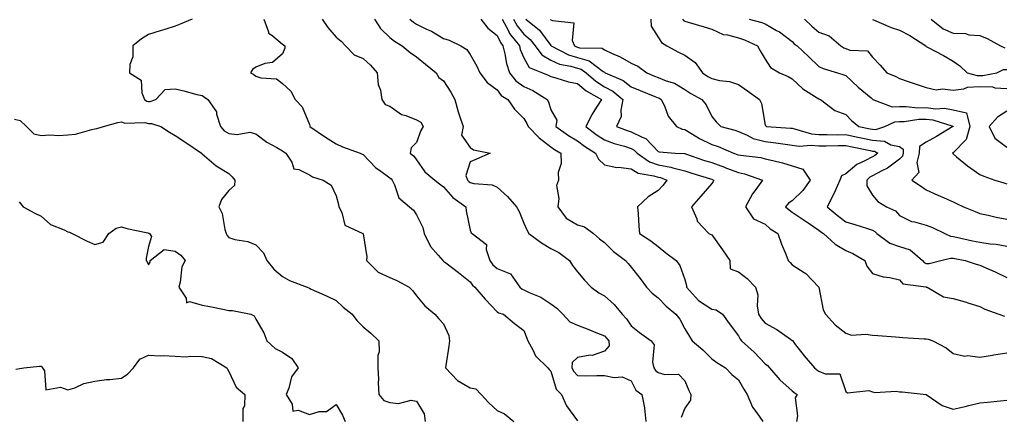
# Model space of a CAD drawing. Units: inches. Extents: x 1031843 to 1034483, y 7229258 to 7231898.
# Drawn here: x 1033880 to 1034247, y 7230514 to 7230662 of the extents above; entities that cross this region are included whole.
import ezdxf

# ---------------------------------------------------------------- set-up
doc = ezdxf.new("R2010")
doc.units = ezdxf.units.IN
doc.header["$MEASUREMENT"] = 0
doc.layers.add('Contour_10317229', color=7, linetype='Continuous', true_color=0x157fb3)

msp = doc.modelspace()

# ---------------------------------------------------------------- linework, layer by layer
at = {"layer": 'Contour_10317229'}
for points in [[(1033944.36, 7230661.92, 2833), (1033939.89, 7230660.08, 2833), (1033938.05, 7230659.25, 2833), (1033934.18, 7230658.05, 2833), (1033932.42, 7230657.55, 2833), (1033928.05, 7230656.11, 2833), (1033925.47, 7230654.51, 2833), (1033922.23, 7230651.92, 2833), (1033922.19, 7230647.79, 2833), (1033921.08, 7230644.95, 2833), (1033921.02, 7230641.92, 2833), (1033925.3, 7230639.18, 2833), (1033925.53, 7230634.44, 2833), (1033926.55, 7230631.92, 2833), (1033927.48, 7230631.36, 2833), (1033928.05, 7230631.25, 2833), (1033928.71, 7230631.25, 2833), (1033930.8, 7230631.92, 2833), (1033934.32, 7230635.66, 2833), (1033938.05, 7230635.89, 2833), (1033941.29, 7230635.17, 2833), (1033946.12, 7230633.84, 2833), (1033948.05, 7230633.38, 2833), (1033948.91, 7230632.78, 2833), (1033950.14, 7230631.92, 2833), (1033953.46, 7230627.33, 2833), (1033953.48, 7230626.49, 2833), (1033954.89, 7230621.92, 2833), (1033956.33, 7230620.21, 2833), (1033958.05, 7230619.21, 2833), (1033961.14, 7230618.84, 2833), (1033965.84, 7230619.71, 2833), (1033968.05, 7230619.19, 2833), (1033972.13, 7230615.99, 2833), (1033975.96, 7230614.01, 2833), (1033978.05, 7230612.8, 2833), (1033978.58, 7230612.44, 2833), (1033979.3, 7230611.92, 2833), (1033981.45, 7230608.51, 2833), (1033982.27, 7230606.14, 2833), (1033984.16, 7230605.82, 2833), (1033988.05, 7230603.81, 2833), (1033989.24, 7230603.1, 2833), (1033993.19, 7230601.92, 2833), (1033996.16, 7230600.03, 2833), (1033998.05, 7230596.05, 2833), (1033998.95, 7230592.82, 2833), (1033999.03, 7230591.92, 2833), (1034000.1, 7230589.86, 2833), (1034001.21, 7230585.08, 2833), (1034007.93, 7230582.03, 2833), (1034008.05, 7230581.96, 2833), (1034008.07, 7230581.94, 2833), (1034008.11, 7230581.92, 2833), (1034008.11, 7230581.86, 2833), (1034009.42, 7230573.29, 2833), (1034009.34, 7230571.92, 2833), (1034013.71, 7230567.57, 2833), (1034018.05, 7230565.57, 2833), (1034020.63, 7230564.5, 2833), (1034025.28, 7230561.92, 2833), (1034026.68, 7230560.54, 2833), (1034028.05, 7230558.77, 2833), (1034031.12, 7230554.98, 2833), (1034034.79, 7230551.92, 2833), (1034036.33, 7230550.2, 2833), (1034038.05, 7230548.26, 2833), (1034040.04, 7230543.92, 2833), (1034040.26, 7230541.92, 2833), (1034040.04, 7230539.92, 2833), (1034038.87, 7230532.74, 2833), (1034038.77, 7230531.92, 2833), (1034043.25, 7230527.12, 2833), (1034048.05, 7230524.43, 2833), (1034050.14, 7230524.02, 2833), (1034052.05, 7230521.92, 2833), (1034054.96, 7230518.84, 2833), (1034058.05, 7230516, 2833), (1034060.84, 7230514.7, 2833), (1034064.32, 7230511.92, 2833)], [(1033971.12, 7230661.92, 2834), (1033972.85, 7230657.12, 2834), (1033972.85, 7230656.71, 2834), (1033974.1, 7230655.87, 2834), (1033978.05, 7230652.55, 2834), (1033978.44, 7230652.31, 2834), (1033978.89, 7230651.92, 2834), (1033978.95, 7230651.02, 2834), (1033978.05, 7230649, 2834), (1033974.3, 7230645.68, 2834), (1033971.45, 7230645.31, 2834), (1033968.05, 7230644.03, 2834), (1033966.9, 7230643.08, 2834), (1033966.12, 7230641.92, 2834), (1033967.33, 7230641.21, 2834), (1033968.05, 7230640.66, 2834), (1033969.92, 7230640.05, 2834), (1033975.75, 7230639.61, 2834), (1033978.05, 7230637.94, 2834), (1033981.17, 7230635.04, 2834), (1033982.8, 7230631.92, 2834), (1033985.35, 7230629.21, 2834), (1033988.05, 7230622.62, 2834), (1033988.21, 7230622.08, 2834), (1033988.26, 7230621.92, 2834), (1033994.05, 7230617.91, 2834), (1033998.05, 7230615.35, 2834), (1034000.45, 7230614.31, 2834), (1034006.98, 7230611.92, 2834), (1034007.74, 7230611.61, 2834), (1034008.05, 7230611.39, 2834), (1034012.76, 7230606.63, 2834), (1034014.75, 7230605.23, 2834), (1034018.05, 7230602.78, 2834), (1034018.52, 7230602.38, 2834), (1034018.89, 7230601.92, 2834), (1034019.79, 7230600.18, 2834), (1034021.39, 7230595.25, 2834), (1034025.34, 7230591.92, 2834), (1034026.84, 7230590.71, 2834), (1034028.05, 7230588.96, 2834), (1034030.41, 7230584.27, 2834), (1034030.86, 7230581.92, 2834), (1034033.19, 7230577.07, 2834), (1034036.1, 7230573.87, 2834), (1034037.8, 7230571.92, 2834), (1034037.95, 7230571.81, 2834), (1034038.05, 7230571.72, 2834), (1034038.89, 7230571.08, 2834), (1034043.6, 7230567.48, 2834), (1034048.05, 7230563.9, 2834), (1034048.85, 7230562.72, 2834), (1034049.79, 7230561.92, 2834), (1034053.58, 7230557.45, 2834), (1034058.05, 7230552.79, 2834), (1034058.52, 7230552.4, 2834), (1034060.45, 7230551.92, 2834), (1034064.57, 7230548.44, 2834), (1034068.05, 7230545.75, 2834), (1034069.09, 7230542.96, 2834), (1034069.5, 7230541.92, 2834), (1034071.41, 7230538.55, 2834), (1034072.42, 7230536.3, 2834), (1034076.94, 7230531.92, 2834), (1034077.44, 7230531.31, 2834), (1034078.05, 7230530.65, 2834), (1034080.12, 7230523.98, 2834), (1034082.11, 7230521.92, 2834), (1034083.89, 7230517.75, 2834), (1034088.05, 7230512.14, 2834)], [(1033992.82, 7230661.92, 2835), (1033994.94, 7230658.82, 2835), (1033998.05, 7230655.19, 2835), (1033999.87, 7230653.73, 2835), (1034001.55, 7230651.92, 2835), (1034004.71, 7230648.58, 2835), (1034008.05, 7230647.17, 2835), (1034010.82, 7230644.69, 2835), (1034013.34, 7230641.92, 2835), (1034013.66, 7230637.53, 2835), (1034014.55, 7230635.42, 2835), (1034015.04, 7230631.92, 2835), (1034016.27, 7230630.13, 2835), (1034018.05, 7230629.43, 2835), (1034022.42, 7230626.3, 2835), (1034023.99, 7230625.98, 2835), (1034028.05, 7230624.41, 2835), (1034029.57, 7230623.43, 2835), (1034030.45, 7230621.92, 2835), (1034029.61, 7230620.35, 2835), (1034028.05, 7230615.96, 2835), (1034026.06, 7230613.91, 2835), (1034025.67, 7230611.92, 2835), (1034026.96, 7230610.84, 2835), (1034028.05, 7230609.48, 2835), (1034031.08, 7230604.96, 2835), (1034034.89, 7230601.92, 2835), (1034036.59, 7230600.46, 2835), (1034038.05, 7230599.43, 2835), (1034041.55, 7230595.42, 2835), (1034046.37, 7230591.92, 2835), (1034046.51, 7230590.37, 2835), (1034048.05, 7230583.25, 2835), (1034048.38, 7230582.25, 2835), (1034048.77, 7230581.92, 2835), (1034054.05, 7230577.92, 2835), (1034053.93, 7230576.04, 2835), (1034055.3, 7230571.92, 2835), (1034056.47, 7230570.34, 2835), (1034058.05, 7230568.93, 2835), (1034063.03, 7230566.94, 2835), (1034063.07, 7230566.94, 2835), (1034063.09, 7230566.88, 2835), (1034066.57, 7230561.92, 2835), (1034067.35, 7230561.22, 2835), (1034068.05, 7230560.91, 2835), (1034069.98, 7230559.98, 2835), (1034074.4, 7230558.26, 2835), (1034078.05, 7230555.72, 2835), (1034080.28, 7230554.15, 2835), (1034082.58, 7230551.92, 2835), (1034085.14, 7230549, 2835), (1034088.05, 7230547.75, 2835), (1034092.27, 7230546.14, 2835), (1034094.87, 7230545.1, 2835), (1034098.05, 7230543.86, 2835), (1034098.99, 7230542.87, 2835), (1034099.65, 7230541.92, 2835), (1034099.85, 7230540.11, 2835), (1034098.05, 7230538.12, 2835), (1034093.44, 7230536.54, 2835), (1034092.72, 7230536.59, 2835), (1034088.05, 7230535.74, 2835), (1034086.08, 7230533.88, 2835), (1034085.9, 7230531.92, 2835), (1034086.6, 7230530.47, 2835), (1034088.05, 7230529, 2835), (1034091.08, 7230528.9, 2835), (1034095.22, 7230529.09, 2835), (1034098.05, 7230528.98, 2835), (1034101.72, 7230528.24, 2835), (1034104.65, 7230528.52, 2835), (1034108.05, 7230527.03, 2835), (1034109.73, 7230523.6, 2835), (1034112.03, 7230521.92, 2835), (1034112.95, 7230517.03, 2835), (1034113.01, 7230516.87, 2835), (1034113.54, 7230511.92, 2835)], [(1034012.29, 7230661.92, 2836), (1034014.51, 7230658.39, 2836), (1034018.05, 7230655.08, 2836), (1034019.77, 7230653.65, 2836), (1034022.7, 7230651.92, 2836), (1034025.59, 7230649.46, 2836), (1034028.05, 7230647.9, 2836), (1034031.31, 7230645.17, 2836), (1034035.35, 7230641.92, 2836), (1034036.29, 7230640.17, 2836), (1034038.05, 7230638.86, 2836), (1034040.82, 7230634.68, 2836), (1034042.25, 7230631.92, 2836), (1034043.48, 7230627.36, 2836), (1034044.07, 7230625.9, 2836), (1034045.37, 7230621.92, 2836), (1034044.71, 7230618.58, 2836), (1034048.05, 7230614.07, 2836), (1034049.24, 7230613.11, 2836), (1034055.41, 7230611.92, 2836), (1034050.32, 7230609.65, 2836), (1034048.05, 7230608.75, 2836), (1034046.37, 7230603.61, 2836), (1034047, 7230601.92, 2836), (1034047.48, 7230601.36, 2836), (1034048.05, 7230600.93, 2836), (1034049.42, 7230600.56, 2836), (1034056.21, 7230600.09, 2836), (1034058.05, 7230599.21, 2836), (1034061.96, 7230595.83, 2836), (1034065.32, 7230591.92, 2836), (1034066.31, 7230590.18, 2836), (1034068.05, 7230585.78, 2836), (1034069.2, 7230583.08, 2836), (1034069.91, 7230581.92, 2836), (1034074.65, 7230578.53, 2836), (1034078.05, 7230576.41, 2836), (1034081.04, 7230574.9, 2836), (1034085.02, 7230571.92, 2836), (1034086.16, 7230570.03, 2836), (1034088.05, 7230567.68, 2836), (1034090.67, 7230564.55, 2836), (1034093.13, 7230561.92, 2836), (1034095.98, 7230559.85, 2836), (1034098.05, 7230558.74, 2836), (1034101.66, 7230555.52, 2836), (1034104.63, 7230551.92, 2836), (1034106.29, 7230550.16, 2836), (1034108.05, 7230547.49, 2836), (1034111.19, 7230545.05, 2836), (1034115.55, 7230541.92, 2836), (1034116.55, 7230540.42, 2836), (1034115.96, 7230534.01, 2836), (1034116.49, 7230531.92, 2836), (1034117.09, 7230530.95, 2836), (1034118.05, 7230530.17, 2836), (1034120.63, 7230529.35, 2836), (1034125.65, 7230529.53, 2836), (1034128.05, 7230527.03, 2836), (1034129.57, 7230523.44, 2836), (1034130.28, 7230521.92, 2836), (1034130.16, 7230519.81, 2836), (1034128.05, 7230516.8, 2836), (1034126.66, 7230513.32, 2836)], [(1034025.55, 7230661.92, 2837), (1034026.9, 7230660.77, 2837), (1034028.05, 7230660.03, 2837), (1034031.76, 7230658.21, 2837), (1034033.56, 7230657.43, 2837), (1034038.05, 7230654.67, 2837), (1034040.2, 7230654.07, 2837), (1034044.53, 7230651.92, 2837), (1034046.7, 7230650.57, 2837), (1034048.05, 7230648.71, 2837), (1034050.51, 7230644.37, 2837), (1034051.55, 7230641.92, 2837), (1034054.36, 7230638.24, 2837), (1034058.05, 7230635.6, 2837), (1034059.59, 7230633.47, 2837), (1034062.09, 7230631.92, 2837), (1034064.5, 7230628.37, 2837), (1034068.05, 7230624.91, 2837), (1034069.18, 7230623.04, 2837), (1034069.63, 7230621.92, 2837), (1034073.77, 7230617.65, 2837), (1034078.05, 7230614.27, 2837), (1034079.44, 7230613.31, 2837), (1034081.82, 7230611.92, 2837), (1034081.9, 7230608.07, 2837), (1034080.84, 7230604.71, 2837), (1034080.94, 7230601.92, 2837), (1034080.14, 7230599.83, 2837), (1034081.1, 7230594.97, 2837), (1034080.63, 7230591.92, 2837), (1034083.85, 7230587.73, 2837), (1034088.05, 7230585.17, 2837), (1034090.61, 7230584.49, 2837), (1034093.97, 7230581.92, 2837), (1034096.17, 7230580.04, 2837), (1034098.05, 7230578.58, 2837), (1034101.43, 7230575.3, 2837), (1034105.9, 7230571.92, 2837), (1034106.86, 7230570.74, 2837), (1034108.05, 7230569.46, 2837), (1034111.35, 7230565.21, 2837), (1034113.79, 7230561.92, 2837), (1034115.82, 7230559.68, 2837), (1034118.05, 7230557.93, 2837), (1034121.06, 7230554.93, 2837), (1034124.71, 7230551.92, 2837), (1034126.16, 7230550.04, 2837), (1034128.05, 7230546.44, 2837), (1034129.75, 7230543.61, 2837), (1034130.8, 7230541.92, 2837), (1034134.71, 7230538.58, 2837), (1034138.05, 7230535.25, 2837), (1034139.96, 7230533.83, 2837), (1034143.25, 7230531.92, 2837), (1034145.55, 7230529.41, 2837), (1034148.05, 7230527.38, 2837), (1034150.06, 7230523.93, 2837), (1034151.25, 7230521.92, 2837), (1034153.3, 7230517.18, 2837), (1034154.92, 7230515.05, 2837), (1034157.07, 7230511.92, 2837)], [(1034052.01, 7230661.92, 2838), (1034054.65, 7230658.52, 2838), (1034058.05, 7230655.79, 2838), (1034059.26, 7230653.13, 2838), (1034060.22, 7230651.92, 2838), (1034060.96, 7230649.01, 2838), (1034061.53, 7230645.39, 2838), (1034062.7, 7230641.92, 2838), (1034065.08, 7230638.94, 2838), (1034068.05, 7230636.82, 2838), (1034071.37, 7230635.24, 2838), (1034076.66, 7230631.92, 2838), (1034077.15, 7230631.02, 2838), (1034078.05, 7230628.11, 2838), (1034080.32, 7230624.19, 2838), (1034080, 7230621.92, 2838), (1034084.67, 7230618.54, 2838), (1034088.05, 7230616.5, 2838), (1034090.65, 7230614.53, 2838), (1034094.71, 7230611.92, 2838), (1034095.82, 7230609.68, 2838), (1034098.05, 7230607.61, 2838), (1034102.72, 7230606.59, 2838), (1034103.3, 7230606.68, 2838), (1034108.05, 7230606.12, 2838), (1034110.65, 7230604.52, 2838), (1034116.47, 7230603.51, 2838), (1034118.05, 7230602.96, 2838), (1034118.93, 7230602.8, 2838), (1034121.29, 7230601.92, 2838), (1034119.94, 7230600.04, 2838), (1034118.05, 7230598.02, 2838), (1034114.38, 7230595.6, 2838), (1034110.45, 7230591.92, 2838), (1034110.69, 7230589.27, 2838), (1034110.88, 7230584.76, 2838), (1034111.16, 7230581.92, 2838), (1034115.41, 7230579.29, 2838), (1034118.05, 7230577.14, 2838), (1034120.94, 7230574.82, 2838), (1034124.81, 7230571.92, 2838), (1034126.14, 7230570, 2838), (1034128.05, 7230564.8, 2838), (1034128.71, 7230562.58, 2838), (1034128.62, 7230561.92, 2838), (1034133.15, 7230557.02, 2838), (1034138.05, 7230553.7, 2838), (1034139.69, 7230553.57, 2838), (1034142.13, 7230551.92, 2838), (1034144.59, 7230548.45, 2838), (1034148.05, 7230543.76, 2838), (1034148.67, 7230542.54, 2838), (1034149.22, 7230541.92, 2838), (1034153.91, 7230537.78, 2838), (1034158.05, 7230533.43, 2838), (1034158.87, 7230532.74, 2838), (1034159.65, 7230531.92, 2838), (1034163.48, 7230527.36, 2838), (1034168.05, 7230523.28, 2838), (1034168.77, 7230522.64, 2838), (1034169.87, 7230521.92, 2838), (1034169.22, 7230520.75, 2838), (1034170.06, 7230513.93, 2838), (1034169.63, 7230511.92, 2838)], [(1034059.92, 7230661.92, 2839), (1034062.13, 7230657.84, 2839), (1034062.7, 7230656.58, 2839), (1034066.35, 7230651.92, 2839), (1034066.7, 7230650.57, 2839), (1034068.05, 7230647.45, 2839), (1034070.02, 7230643.9, 2839), (1034074.96, 7230641.92, 2839), (1034077.13, 7230641.01, 2839), (1034078.05, 7230640.47, 2839), (1034079.91, 7230640.05, 2839), (1034084.65, 7230638.51, 2839), (1034088.05, 7230637.93, 2839), (1034091.27, 7230635.14, 2839), (1034096.94, 7230631.92, 2839), (1034095.16, 7230629.03, 2839), (1034093.52, 7230626.45, 2839), (1034091.08, 7230621.92, 2839), (1034095, 7230618.87, 2839), (1034098.05, 7230616.85, 2839), (1034101.68, 7230615.56, 2839), (1034105.49, 7230614.48, 2839), (1034108.05, 7230613.66, 2839), (1034109.2, 7230613.07, 2839), (1034110.32, 7230611.92, 2839), (1034114.81, 7230608.68, 2839), (1034118.05, 7230607.54, 2839), (1034122.84, 7230606.7, 2839), (1034123.54, 7230606.44, 2839), (1034128.05, 7230605.33, 2839), (1034130.61, 7230604.49, 2839), (1034137.6, 7230602.38, 2839), (1034138.05, 7230602.23, 2839), (1034138.28, 7230602.15, 2839), (1034138.85, 7230601.92, 2839), (1034138.58, 7230601.39, 2839), (1034138.05, 7230600.67, 2839), (1034134.03, 7230595.95, 2839), (1034130.51, 7230591.92, 2839), (1034132.46, 7230587.5, 2839), (1034132.7, 7230586.57, 2839), (1034136.96, 7230581.92, 2839), (1034137.74, 7230581.62, 2839), (1034138.05, 7230581.45, 2839), (1034142.07, 7230575.94, 2839), (1034144.87, 7230571.92, 2839), (1034144.96, 7230568.82, 2839), (1034148.05, 7230567.71, 2839), (1034151.33, 7230565.19, 2839), (1034154.4, 7230561.92, 2839), (1034155.26, 7230559.12, 2839), (1034154.98, 7230554.99, 2839), (1034155.51, 7230551.92, 2839), (1034156.45, 7230550.33, 2839), (1034158.05, 7230548.59, 2839), (1034162.29, 7230546.16, 2839), (1034167.42, 7230542.55, 2839), (1034168.05, 7230542.13, 2839), (1034168.17, 7230542.04, 2839), (1034168.25, 7230541.92, 2839), (1034168.95, 7230541.02, 2839), (1034172.54, 7230536.42, 2839), (1034176.43, 7230531.92, 2839), (1034177.29, 7230531.15, 2839), (1034178.05, 7230530.62, 2839), (1034180.32, 7230529.65, 2839), (1034185.8, 7230529.68, 2839), (1034188.05, 7230523.08, 2839), (1034188.69, 7230522.57, 2839), (1034196.59, 7230523.39, 2839), (1034198.05, 7230523, 2839), (1034198.83, 7230522.7, 2839), (1034206.8, 7230523.16, 2839), (1034208.05, 7230522.92, 2839), (1034209.09, 7230522.96, 2839), (1034218.01, 7230521.92, 2839), (1034218.05, 7230521.91, 2839), (1034218.07, 7230521.91, 2839), (1034224.01, 7230517.88, 2839), (1034228.05, 7230516.46, 2839), (1034232.56, 7230517.42, 2839), (1034233.93, 7230517.81, 2839), (1034238.05, 7230518.79, 2839), (1034240.9, 7230519.07, 2839), (1034245.69, 7230519.55, 2839), (1034248.05, 7230519.78, 2839)], [(1034064.16, 7230661.92, 2840), (1034065.53, 7230659.39, 2840), (1034068.05, 7230656.32, 2840), (1034070.43, 7230654.29, 2840), (1034072.29, 7230651.92, 2840), (1034074.69, 7230648.56, 2840), (1034078.05, 7230646.55, 2840), (1034081.31, 7230645.17, 2840), (1034085.55, 7230644.42, 2840), (1034088.05, 7230643.67, 2840), (1034089.42, 7230643.29, 2840), (1034091.21, 7230641.92, 2840), (1034094.85, 7230638.71, 2840), (1034098.05, 7230636.7, 2840), (1034101.17, 7230635.05, 2840), (1034104.96, 7230631.92, 2840), (1034104.12, 7230628, 2840), (1034104.34, 7230625.64, 2840), (1034102.6, 7230621.92, 2840), (1034106.53, 7230620.4, 2840), (1034108.05, 7230619.91, 2840), (1034112.09, 7230617.88, 2840), (1034113.54, 7230617.41, 2840), (1034118.05, 7230612.54, 2840), (1034118.5, 7230612.38, 2840), (1034124.4, 7230611.92, 2840), (1034127.91, 7230611.78, 2840), (1034128.05, 7230611.75, 2840), (1034128.3, 7230611.67, 2840), (1034135.39, 7230609.25, 2840), (1034138.05, 7230608.41, 2840), (1034142.82, 7230606.7, 2840), (1034143.58, 7230606.38, 2840), (1034148.05, 7230604.66, 2840), (1034150.34, 7230604.2, 2840), (1034157.01, 7230601.92, 2840), (1034154.48, 7230598.34, 2840), (1034153.25, 7230596.71, 2840), (1034150.69, 7230591.92, 2840), (1034153.6, 7230587.47, 2840), (1034158.05, 7230585.41, 2840), (1034159.89, 7230583.76, 2840), (1034162.68, 7230581.92, 2840), (1034164.1, 7230577.97, 2840), (1034165.65, 7230574.33, 2840), (1034166.6, 7230571.92, 2840), (1034167.27, 7230571.14, 2840), (1034168.05, 7230570.28, 2840), (1034172.5, 7230567.47, 2840), (1034173.21, 7230567.09, 2840), (1034178.05, 7230561.92, 2840), (1034179.59, 7230553.46, 2840), (1034180.45, 7230551.92, 2840), (1034184.07, 7230547.95, 2840), (1034188.05, 7230544.78, 2840), (1034190.2, 7230544.08, 2840), (1034195.47, 7230544.49, 2840), (1034198.05, 7230544.04, 2840), (1034200.06, 7230543.94, 2840), (1034206.55, 7230543.43, 2840), (1034208.05, 7230543.36, 2840), (1034209.36, 7230543.23, 2840), (1034217.23, 7230542.75, 2840), (1034218.05, 7230542.68, 2840), (1034218.71, 7230542.59, 2840), (1034220.55, 7230541.92, 2840), (1034225.51, 7230539.39, 2840), (1034228.05, 7230537.27, 2840), (1034232.39, 7230536.26, 2840), (1034233.54, 7230536.43, 2840), (1034238.05, 7230535.87, 2840), (1034242.74, 7230536.62, 2840), (1034243.26, 7230536.7, 2840), (1034248.05, 7230537.46, 2840)], [(1034068.77, 7230661.92, 2841), (1034073.85, 7230657.73, 2841), (1034078.05, 7230652.06, 2841), (1034078.13, 7230652.01, 2841), (1034078.17, 7230651.92, 2841), (1034084.67, 7230648.54, 2841), (1034088.05, 7230647.54, 2841), (1034092.42, 7230646.3, 2841), (1034097.62, 7230642.35, 2841), (1034098.05, 7230642.09, 2841), (1034098.17, 7230642.03, 2841), (1034098.34, 7230641.92, 2841), (1034105.1, 7230638.97, 2841), (1034108.05, 7230636.67, 2841), (1034111.37, 7230635.24, 2841), (1034116.9, 7230633.06, 2841), (1034118.05, 7230632.6, 2841), (1034118.54, 7230632.41, 2841), (1034119.24, 7230631.92, 2841), (1034120.41, 7230629.56, 2841), (1034121.8, 7230625.67, 2841), (1034124.96, 7230621.92, 2841), (1034127.05, 7230620.93, 2841), (1034128.05, 7230620.7, 2841), (1034130.96, 7230619, 2841), (1034133.54, 7230617.41, 2841), (1034138.05, 7230615.2, 2841), (1034140.53, 7230614.4, 2841), (1034146.23, 7230611.92, 2841), (1034147.58, 7230611.46, 2841), (1034148.05, 7230611.28, 2841), (1034148.85, 7230611.12, 2841), (1034156.41, 7230610.28, 2841), (1034158.05, 7230609.87, 2841), (1034160.84, 7230609.13, 2841), (1034164.4, 7230608.28, 2841), (1034168.05, 7230607.24, 2841), (1034172.05, 7230605.92, 2841), (1034174.77, 7230601.92, 2841), (1034172, 7230597.96, 2841), (1034168.05, 7230594.21, 2841), (1034166.7, 7230593.26, 2841), (1034165.61, 7230591.92, 2841), (1034166.9, 7230590.76, 2841), (1034168.05, 7230589.95, 2841), (1034172.87, 7230586.75, 2841), (1034173.97, 7230585.99, 2841), (1034178.05, 7230583.21, 2841), (1034178.75, 7230582.62, 2841), (1034179.69, 7230581.92, 2841), (1034184.14, 7230578.01, 2841), (1034188.05, 7230575.67, 2841), (1034190.67, 7230574.54, 2841), (1034195.14, 7230571.92, 2841), (1034195.94, 7230569.8, 2841), (1034198.05, 7230567.08, 2841), (1034201.98, 7230565.85, 2841), (1034204.44, 7230565.53, 2841), (1034208.05, 7230564.68, 2841), (1034209.28, 7230563.16, 2841), (1034217.89, 7230562.07, 2841), (1034218.05, 7230562.01, 2841), (1034218.13, 7230562.01, 2841), (1034218.4, 7230561.92, 2841), (1034224.5, 7230558.37, 2841), (1034228.05, 7230557.69, 2841), (1034232.62, 7230556.48, 2841), (1034233.95, 7230556.03, 2841), (1034238.05, 7230554.79, 2841), (1034239.94, 7230553.82, 2841), (1034245.08, 7230551.92, 2841), (1034247.23, 7230551.1, 2841)], [(1034077.95, 7230661.81, 2842), (1034078.05, 7230661.68, 2842), (1034078.64, 7230661.33, 2842), (1034086.7, 7230660.57, 2842), (1034086, 7230653.97, 2842), (1034086.86, 7230651.92, 2842), (1034087.64, 7230651.52, 2842), (1034088.05, 7230651.39, 2842), (1034088.79, 7230651.19, 2842), (1034097.17, 7230651.04, 2842), (1034098.05, 7230650.49, 2842), (1034100.76, 7230649.2, 2842), (1034103.99, 7230647.86, 2842), (1034108.05, 7230645.45, 2842), (1034110.49, 7230644.37, 2842), (1034113.89, 7230641.92, 2842), (1034116.76, 7230640.64, 2842), (1034118.05, 7230640.12, 2842), (1034121.06, 7230638.91, 2842), (1034124.16, 7230638.04, 2842), (1034128.05, 7230635.72, 2842), (1034130.32, 7230634.18, 2842), (1034134.44, 7230631.92, 2842), (1034136.04, 7230629.9, 2842), (1034138.05, 7230625.62, 2842), (1034139.75, 7230623.62, 2842), (1034141.51, 7230621.92, 2842), (1034146.68, 7230620.55, 2842), (1034148.05, 7230620.03, 2842), (1034151.31, 7230618.66, 2842), (1034153.56, 7230617.43, 2842), (1034158.05, 7230616.23, 2842), (1034161.92, 7230615.79, 2842), (1034164.63, 7230615.35, 2842), (1034168.05, 7230614.92, 2842), (1034170.67, 7230614.55, 2842), (1034175.1, 7230614.88, 2842), (1034178.05, 7230614.6, 2842), (1034180.75, 7230614.62, 2842), (1034185.24, 7230614.74, 2842), (1034188.05, 7230614.75, 2842), (1034190.39, 7230614.27, 2842), (1034197.09, 7230612.88, 2842), (1034198.05, 7230612.68, 2842), (1034198.75, 7230612.62, 2842), (1034199.98, 7230611.92, 2842), (1034198.91, 7230611.07, 2842), (1034198.05, 7230610.6, 2842), (1034195.16, 7230609.04, 2842), (1034192.23, 7230607.74, 2842), (1034188.05, 7230604.19, 2842), (1034186.51, 7230603.46, 2842), (1034185.82, 7230601.92, 2842), (1034184.07, 7230597.94, 2842), (1034183.5, 7230596.48, 2842), (1034181.16, 7230591.92, 2842), (1034184.89, 7230588.75, 2842), (1034188.05, 7230586.36, 2842), (1034191.45, 7230585.32, 2842), (1034196.19, 7230583.79, 2842), (1034198.05, 7230583.19, 2842), (1034198.85, 7230582.72, 2842), (1034199.61, 7230581.92, 2842), (1034204.5, 7230578.36, 2842), (1034208.05, 7230577.17, 2842), (1034212, 7230575.87, 2842), (1034216.6, 7230571.92, 2842), (1034217.29, 7230571.16, 2842), (1034218.05, 7230570.85, 2842), (1034219.14, 7230570.82, 2842), (1034223.5, 7230571.92, 2842), (1034227.15, 7230572.82, 2842), (1034228.05, 7230572.75, 2842), (1034228.73, 7230572.6, 2842), (1034232.58, 7230571.92, 2842), (1034236.68, 7230570.55, 2842), (1034238.05, 7230570.21, 2842), (1034241.16, 7230568.8, 2842), (1034243.79, 7230567.66, 2842), (1034248.05, 7230565.63, 2842)], [(1034115.34, 7230661.92, 2843), (1034115.47, 7230659.33, 2843), (1034118.05, 7230655.22, 2843), (1034119.32, 7230653.19, 2843), (1034121.39, 7230651.92, 2843), (1034125.69, 7230649.57, 2843), (1034128.05, 7230648.41, 2843), (1034131.9, 7230645.76, 2843), (1034134.69, 7230641.92, 2843), (1034136.66, 7230640.53, 2843), (1034138.05, 7230639.72, 2843), (1034140.92, 7230639.05, 2843), (1034144.75, 7230638.61, 2843), (1034148.05, 7230637.54, 2843), (1034151.35, 7230635.22, 2843), (1034155.88, 7230631.92, 2843), (1034156.57, 7230630.43, 2843), (1034158.05, 7230622.34, 2843), (1034158.19, 7230622.06, 2843), (1034158.46, 7230621.92, 2843), (1034167.41, 7230621.27, 2843), (1034168.05, 7230621.19, 2843), (1034168.91, 7230621.06, 2843), (1034175.26, 7230619.14, 2843), (1034178.05, 7230618.87, 2843), (1034181.08, 7230618.88, 2843), (1034184.94, 7230618.81, 2843), (1034188.05, 7230618.83, 2843), (1034191.94, 7230618.03, 2843), (1034193.79, 7230617.65, 2843), (1034198.05, 7230616.77, 2843), (1034202.54, 7230616.41, 2843), (1034204.89, 7230615.07, 2843), (1034208.05, 7230614.41, 2843), (1034209.5, 7230613.36, 2843), (1034209.42, 7230611.92, 2843), (1034209.14, 7230610.83, 2843), (1034208.05, 7230609.7, 2843), (1034203.6, 7230606.38, 2843), (1034201.53, 7230605.39, 2843), (1034198.05, 7230603.49, 2843), (1034197.03, 7230602.94, 2843), (1034195.88, 7230601.92, 2843), (1034195.94, 7230599.8, 2843), (1034198.05, 7230596.3, 2843), (1034200.06, 7230593.94, 2843), (1034203.19, 7230591.92, 2843), (1034206.53, 7230590.39, 2843), (1034208.05, 7230588.73, 2843), (1034212.58, 7230586.46, 2843), (1034213.62, 7230586.36, 2843), (1034218.05, 7230585.07, 2843), (1034220.34, 7230584.21, 2843), (1034224.98, 7230581.92, 2843), (1034227.11, 7230580.98, 2843), (1034228.05, 7230580.91, 2843), (1034229.32, 7230580.65, 2843), (1034235.35, 7230579.22, 2843), (1034238.05, 7230578.69, 2843), (1034241.88, 7230578.1, 2843), (1034244.07, 7230577.94, 2843), (1034248.05, 7230577.19, 2843)], [(1034127.21, 7230661.92, 2844), (1034127.56, 7230661.43, 2844), (1034128.05, 7230661.09, 2844), (1034129.24, 7230660.72, 2844), (1034135.2, 7230659.07, 2844), (1034138.05, 7230658.13, 2844), (1034142.35, 7230656.22, 2844), (1034143.91, 7230656.06, 2844), (1034148.05, 7230654.93, 2844), (1034150.3, 7230654.17, 2844), (1034155.12, 7230651.92, 2844), (1034156.19, 7230650.05, 2844), (1034158.05, 7230647.01, 2844), (1034160, 7230643.86, 2844), (1034163.38, 7230641.92, 2844), (1034166.59, 7230640.46, 2844), (1034168.05, 7230639.62, 2844), (1034172.03, 7230635.9, 2844), (1034177.41, 7230632.57, 2844), (1034178.05, 7230632.13, 2844), (1034178.21, 7230632.08, 2844), (1034178.62, 7230631.92, 2844), (1034183.91, 7230627.78, 2844), (1034188.05, 7230626.4, 2844), (1034190.18, 7230624.06, 2844), (1034192.91, 7230621.92, 2844), (1034197.17, 7230621.04, 2844), (1034198.05, 7230620.87, 2844), (1034199.2, 7230620.77, 2844), (1034202.58, 7230621.92, 2844), (1034206.35, 7230623.63, 2844), (1034208.05, 7230623.68, 2844), (1034209.85, 7230623.72, 2844), (1034215.35, 7230624.62, 2844), (1034218.05, 7230624.66, 2844), (1034220.51, 7230624.38, 2844), (1034228.03, 7230621.94, 2844), (1034228.05, 7230621.94, 2844), (1034228.07, 7230621.91, 2844), (1034228.05, 7230621.89, 2844), (1034227.99, 7230621.85, 2844), (1034221.86, 7230618.1, 2844), (1034218.05, 7230615.98, 2844), (1034215.53, 7230614.44, 2844), (1034215.39, 7230611.92, 2844), (1034214.53, 7230608.4, 2844), (1034215.28, 7230604.69, 2844), (1034212.64, 7230601.92, 2844), (1034215.86, 7230599.73, 2844), (1034218.05, 7230598.2, 2844), (1034222.39, 7230596.25, 2844), (1034224.75, 7230595.23, 2844), (1034228.05, 7230593.78, 2844), (1034229.28, 7230593.15, 2844), (1034231.9, 7230591.92, 2844), (1034236.27, 7230590.13, 2844), (1034238.05, 7230589.43, 2844), (1034241.16, 7230588.8, 2844), (1034244.14, 7230588.01, 2844), (1034248.05, 7230587.35, 2844)], [(1034152.05, 7230661.92, 2845), (1034156.76, 7230660.64, 2845), (1034158.05, 7230660.11, 2845), (1034162.25, 7230657.72, 2845), (1034163.3, 7230657.18, 2845), (1034168.05, 7230653.52, 2845), (1034168.87, 7230652.74, 2845), (1034169.87, 7230651.92, 2845), (1034174.12, 7230647.99, 2845), (1034178.05, 7230644.29, 2845), (1034179.57, 7230643.45, 2845), (1034184.94, 7230641.92, 2845), (1034187.33, 7230641.19, 2845), (1034188.05, 7230640.92, 2845), (1034192.72, 7230636.59, 2845), (1034197.46, 7230632.51, 2845), (1034198.05, 7230632, 2845), (1034198.11, 7230631.97, 2845), (1034198.19, 7230631.92, 2845), (1034205.34, 7230629.21, 2845), (1034208.05, 7230629.28, 2845), (1034210.63, 7230629.35, 2845), (1034214.96, 7230628.83, 2845), (1034218.05, 7230628.89, 2845), (1034221.47, 7230628.5, 2845), (1034224.81, 7230628.68, 2845), (1034228.05, 7230628.13, 2845), (1034233.05, 7230626.92, 2845), (1034234.36, 7230621.92, 2845), (1034232.97, 7230616.99, 2845), (1034228.05, 7230612.03, 2845), (1034227.97, 7230611.99, 2845), (1034227.85, 7230611.92, 2845), (1034227.93, 7230611.79, 2845), (1034228.05, 7230611.69, 2845), (1034229.36, 7230610.61, 2845), (1034233.38, 7230607.24, 2845), (1034238.05, 7230604.03, 2845), (1034239.5, 7230603.37, 2845), (1034243.64, 7230601.92, 2845), (1034246.98, 7230600.85, 2845), (1034248.05, 7230600.5, 2845)], [(1034172.68, 7230661.92, 2846), (1034175.41, 7230659.29, 2846), (1034178.05, 7230657.1, 2846), (1034181.84, 7230655.71, 2846), (1034186.25, 7230651.92, 2846), (1034187.35, 7230651.23, 2846), (1034188.05, 7230650.95, 2846), (1034189.61, 7230650.36, 2846), (1034196.21, 7230650.07, 2846), (1034198.05, 7230647.66, 2846), (1034200.9, 7230644.78, 2846), (1034203.4, 7230641.92, 2846), (1034206.66, 7230640.54, 2846), (1034208.05, 7230639.73, 2846), (1034211.31, 7230638.65, 2846), (1034213.97, 7230637.83, 2846), (1034218.05, 7230636.39, 2846), (1034221.72, 7230635.6, 2846), (1034224.09, 7230635.88, 2846), (1034228.05, 7230635.39, 2846), (1034232.03, 7230635.9, 2846), (1034233.42, 7230636.54, 2846), (1034238.05, 7230636.81, 2846), (1034242.74, 7230636.62, 2846), (1034243.62, 7230636.34, 2846), (1034248.05, 7230636.03, 2846)], [(1034198.05, 7230661.74, 2847), (1034198.34, 7230661.64, 2847), (1034204.92, 7230658.8, 2847), (1034208.05, 7230657.73, 2847), (1034211.92, 7230655.8, 2847), (1034217.84, 7230651.92, 2847), (1034217.93, 7230651.79, 2847), (1034218.05, 7230651.71, 2847), (1034218.5, 7230651.48, 2847), (1034224.48, 7230648.34, 2847), (1034228.05, 7230646.28, 2847), (1034230.59, 7230644.45, 2847), (1034233.26, 7230641.92, 2847), (1034236.98, 7230640.85, 2847), (1034238.05, 7230640.9, 2847), (1034239.1, 7230640.87, 2847), (1034244.34, 7230641.92, 2847), (1034246.88, 7230643.09, 2847), (1034248.05, 7230643.1, 2847)], [(1034219.85, 7230661.92, 2848), (1034224.38, 7230658.26, 2848), (1034228.05, 7230656.64, 2848), (1034232.64, 7230656.5, 2848), (1034233.95, 7230656.03, 2848), (1034238.05, 7230655.8, 2848), (1034240.82, 7230654.7, 2848), (1034245.73, 7230651.92, 2848), (1034247.37, 7230651.24, 2848)], [(1034248.05, 7230627.54, 2846), (1034244.65, 7230625.32, 2846), (1034241.55, 7230621.92, 2846), (1034243.64, 7230617.51, 2846), (1034248.05, 7230614.16, 2846)], [(1033878.05, 7230624.61, 2832), (1033880.26, 7230624.13, 2832), (1033882.62, 7230621.92, 2832), (1033885.28, 7230619.16, 2832), (1033888.05, 7230618.55, 2832), (1033891.25, 7230618.72, 2832), (1033894.69, 7230618.55, 2832), (1033898.05, 7230618.7, 2832), (1033900.9, 7230619.07, 2832), (1033906.94, 7230620.81, 2832), (1033908.05, 7230621, 2832), (1033908.83, 7230621.14, 2832), (1033911.29, 7230621.92, 2832), (1033916.62, 7230623.34, 2832), (1033918.05, 7230623.64, 2832), (1033919.28, 7230623.14, 2832), (1033926.66, 7230623.31, 2832), (1033928.05, 7230623, 2832), (1033929.14, 7230623.01, 2832), (1033932.7, 7230621.92, 2832), (1033935.9, 7230619.77, 2832), (1033938.05, 7230618.51, 2832), (1033942.01, 7230615.88, 2832), (1033947.78, 7230611.92, 2832), (1033947.89, 7230611.76, 2832), (1033948.05, 7230611.64, 2832), (1033949.79, 7230610.18, 2832), (1033953.28, 7230607.16, 2832), (1033958.05, 7230604.34, 2832), (1033959.28, 7230603.14, 2832), (1033960.28, 7230601.92, 2832), (1033960.08, 7230599.89, 2832), (1033958.05, 7230597.97, 2832), (1033955.28, 7230594.7, 2832), (1033954.32, 7230591.92, 2832), (1033955.55, 7230589.41, 2832), (1033956.49, 7230583.47, 2832), (1033956.98, 7230581.92, 2832), (1033957.35, 7230581.22, 2832), (1033958.05, 7230580.42, 2832), (1033960.2, 7230579.78, 2832), (1033965.14, 7230579.01, 2832), (1033968.05, 7230577.72, 2832), (1033970.9, 7230574.77, 2832), (1033972.17, 7230571.92, 2832), (1033974.77, 7230568.64, 2832), (1033978.05, 7230565.88, 2832), (1033980.63, 7230564.49, 2832), (1033987.21, 7230561.92, 2832), (1033987.84, 7230561.71, 2832), (1033988.05, 7230561.57, 2832), (1033988.69, 7230561.28, 2832), (1033994.69, 7230558.56, 2832), (1033998.05, 7230556.96, 2832), (1034000.67, 7230554.53, 2832), (1034004.03, 7230551.92, 2832), (1034005.69, 7230549.56, 2832), (1034008.05, 7230547.23, 2832), (1034010.94, 7230544.81, 2832), (1034013.99, 7230541.92, 2832), (1034014.03, 7230537.9, 2832), (1034013.52, 7230536.45, 2832), (1034013.54, 7230531.92, 2832), (1034013.83, 7230527.7, 2832), (1034013.73, 7230526.24, 2832), (1034013.97, 7230521.92, 2832), (1034015.8, 7230519.68, 2832), (1034018.05, 7230518.96, 2832), (1034021.33, 7230518.65, 2832), (1034026.02, 7230519.89, 2832), (1034028.05, 7230519.44, 2832), (1034030.86, 7230514.73, 2832), (1034031.21, 7230511.92, 2832)], [(1033879.87, 7230593.73, 2831), (1033881.33, 7230591.92, 2831), (1033885.65, 7230589.51, 2831), (1033888.05, 7230588.39, 2831), (1033891.51, 7230585.39, 2831), (1033896.64, 7230583.33, 2831), (1033898.05, 7230582.59, 2831), (1033898.6, 7230582.48, 2831), (1033899.55, 7230581.92, 2831), (1033905.2, 7230579.07, 2831), (1033908.05, 7230577.88, 2831), (1033911.19, 7230578.78, 2831), (1033913.26, 7230581.92, 2831), (1033915.98, 7230584, 2831), (1033918.05, 7230584.46, 2831), (1033919.98, 7230583.86, 2831), (1033927.78, 7230582.19, 2831), (1033928.05, 7230582.12, 2831), (1033928.21, 7230582.07, 2831), (1033928.38, 7230581.92, 2831), (1033929.18, 7230580.8, 2831), (1033928.05, 7230577.18, 2831), (1033927.23, 7230572.74, 2831), (1033927.19, 7230571.92, 2831), (1033927.6, 7230571.47, 2831), (1033928.05, 7230570.29, 2831), (1033928.71, 7230571.27, 2831), (1033928.73, 7230571.92, 2831), (1033933.97, 7230576, 2831), (1033938.05, 7230575.38, 2831), (1033940.08, 7230573.95, 2831), (1033941.78, 7230571.92, 2831), (1033940.45, 7230569.52, 2831), (1033939.91, 7230563.77, 2831), (1033939.34, 7230561.92, 2831), (1033942.05, 7230557.91, 2831), (1033942.29, 7230556.16, 2831), (1033943.38, 7230556.58, 2831), (1033948.05, 7230555.26, 2831), (1033950.92, 7230554.8, 2831), (1033956.35, 7230553.61, 2831), (1033958.05, 7230553.32, 2831), (1033959.42, 7230553.29, 2831), (1033966.17, 7230551.92, 2831), (1033967.42, 7230551.29, 2831), (1033968.05, 7230550.01, 2831), (1033971.06, 7230544.92, 2831), (1033972.15, 7230541.92, 2831), (1033975.26, 7230539.12, 2831), (1033978.05, 7230537.73, 2831), (1033981.49, 7230535.37, 2831), (1033983.89, 7230531.92, 2831), (1033981.41, 7230528.57, 2831), (1033980.39, 7230524.26, 2831), (1033979.44, 7230521.92, 2831), (1033981.59, 7230518.38, 2831), (1033981.86, 7230515.73, 2831), (1033983.83, 7230516.13, 2831), (1033988.05, 7230514.55, 2831), (1033991.76, 7230515.62, 2831), (1033994.4, 7230515.57, 2831), (1033998.05, 7230518.24, 2831), (1034000.39, 7230514.27, 2831), (1034001.45, 7230511.92, 2831)], [(1033878.62, 7230531.34, 2830), (1033881.6, 7230531.92, 2830), (1033887.46, 7230532.52, 2830), (1033888.05, 7230532.45, 2830), (1033888.34, 7230532.22, 2830), (1033888.54, 7230531.92, 2830), (1033889.24, 7230530.72, 2830), (1033889.81, 7230523.68, 2830), (1033895.24, 7230524.73, 2830), (1033898.05, 7230523.65, 2830), (1033900.59, 7230524.46, 2830), (1033903.93, 7230526.04, 2830), (1033908.05, 7230526.89, 2830), (1033912.39, 7230527.58, 2830), (1033913.66, 7230527.52, 2830), (1033918.05, 7230528.01, 2830), (1033920.3, 7230529.67, 2830), (1033922.42, 7230531.92, 2830), (1033924.79, 7230535.17, 2830), (1033928.05, 7230536.62, 2830), (1033932.42, 7230536.3, 2830), (1033933.5, 7230536.46, 2830), (1033938.05, 7230536.25, 2830), (1033942.11, 7230535.99, 2830), (1033943.71, 7230536.26, 2830), (1033948.05, 7230536.07, 2830), (1033951.55, 7230535.41, 2830), (1033957.31, 7230531.92, 2830), (1033957.58, 7230531.44, 2830), (1033958.05, 7230530.5, 2830), (1033960.76, 7230524.64, 2830), (1033963.97, 7230521.92, 2830), (1033963.81, 7230517.68, 2830), (1033963.23, 7230516.74, 2830), (1033963.19, 7230511.92, 2830)]]:
    msp.add_polyline3d(points, dxfattribs=at)

doc.saveas('drawing.dxf')
